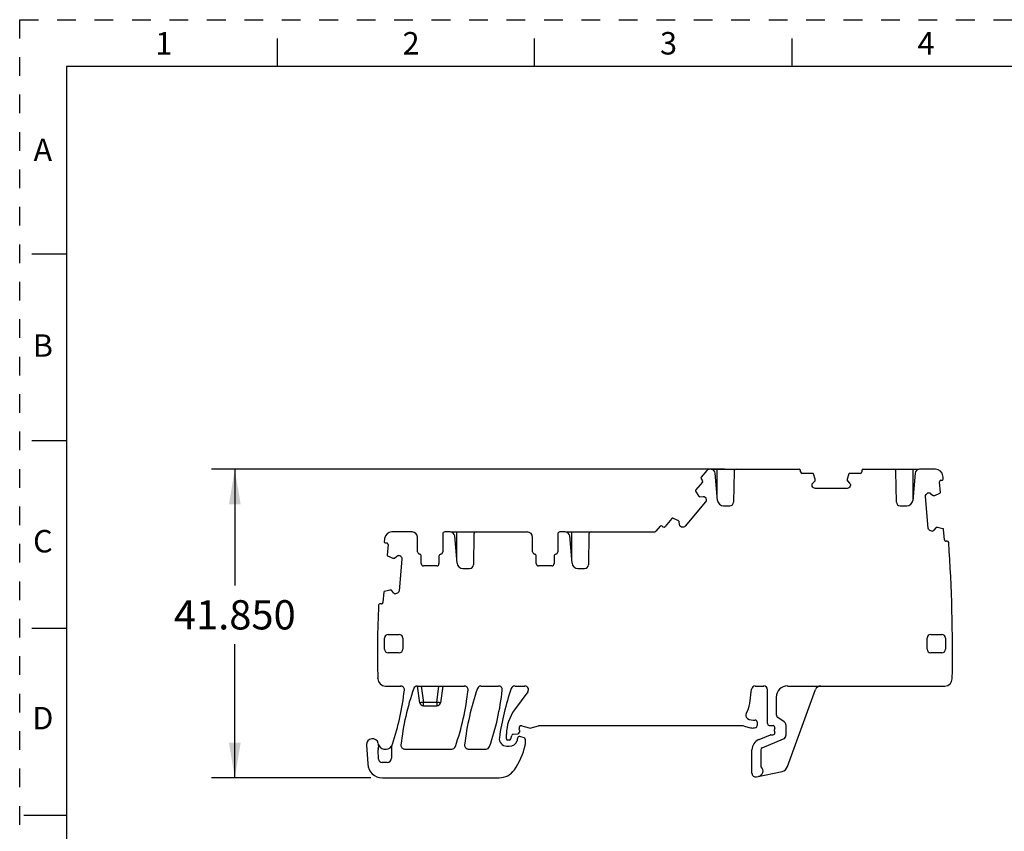
# Model space of a CAD drawing. Units: inches. Extents: x 0 to 11, y 0 to 8.5.
# Drawn here: x 0 to 5.3, y 4.2 to 8.5 of the extents above; entities that cross this region are included whole.
import ezdxf

# ---------------------------------------------------------------- set-up
doc = ezdxf.new("R2010")
doc.units = ezdxf.units.IN
doc.header["$LTSCALE"] = 0.605
doc.header["$MEASUREMENT"] = 0
doc.linetypes.add('HIDDEN', pattern=[0.2, 0.1, -0.1])
doc.layers.get('0').update_dxf_attribs({"linetype": 'CONTINUOUS'})
doc.layers.add('DEFAULT_2', color=8, linetype='HIDDEN')
doc.styles.get("Standard").update_dxf_attribs({"font": 'txt', "width": 0.8})
doc.styles.add('TEXTSTYLE_2', font='txt')
doc.dimstyles.new('DIMSTYLE_1', dxfattribs={"dimtxt": 0.15625, "dimasz": 0.1875, "dimexe": 0.125, "dimexo": 0.0625, "dimgap": 0.078125, "dimtad": 0, "dimtih": 1, "dimtoh": 1, "dimdec": 3, "dimzin": 0, "dimdsep": 46, "dimtxsty": 'STANDARD', "dimblk": '_FILLED', "dimblk1": '_FILLED', "dimblk2": '_FILLED', "dimcen": 0.09, "dimadec": 3, "dimazin": 0, "dimtp": 0.001, "dimtm": 0.001, "dimtfac": 1, "dimtdec": 3, "dimtofl": 0, "dimtmove": 0, "dimatfit": 3, "dimldrblk": '_FILLED', "dimfxl": 1, "dimtolj": 1, "dimtzin": 0, "dimarcsym": 0})

# ---------------------------------------------------------------- blocks, each defined once
blk = doc.blocks.new('_FILLED')
at = {"color": 0, "linetype": 'BYBLOCK'}
blk.add_solid([(0, 0), (-1, 0.167), (-1, -0.167)], dxfattribs=at)
blk = doc.blocks.new('*D0')
at = {"color": 2, "linetype": 'CONTINUOUS'}
for p, q in [((3.7641, 6.0986), (1.0237, 6.0986)), ((1.1487, 6.0986), (1.1487, 5.4775)), ((1.1487, 4.451), (1.1487, 5.165)), ((1.8745, 4.451), (1.0237, 4.451))]:
    blk.add_line(p, q, dxfattribs=at)
at = {"color": 2, "linetype": 'CONTINUOUS', "xscale": 0.1875, "yscale": 0.1875, "zscale": 0.1875}
for p, rotation in [((1.1487, 6.0986), 90), ((1.1487, 4.451), 270)]:
    blk.add_blockref('_FILLED', p, dxfattribs=dict(at, rotation=rotation))
at = {"color": 2, "linetype": 'CONTINUOUS', "insert": (1.1487, 5.3994), "char_height": 0.15625, "width": 0.75, "attachment_point": 2, "line_spacing_factor": 0.9}
blk.add_mtext('41.850', dxfattribs=at)

msp = doc.modelspace()

# ---------------------------------------------------------------- linework, layer by layer
at = {"color": 7, "linetype": 'CONTINUOUS'}
for p, q in [((1.375, 8.4), (1.375, 8.25)), ((2.75, 8.25), (2.75, 8.4)), ((4.125, 8.25), (4.125, 8.4)), ((0.25, 8.25), (0.25, 0.25)), ((10.75, 8.25), (0.25, 8.25)), ((0.064, 7.25), (0.25, 7.25)), ((0.25, 6.25), (0.064, 6.25)), ((3.6691, 6.0916), (3.6398, 6.0567)), ((3.6911, 6.0986), (3.6841, 6.0986)), ((3.6926, 6.0986), (4.1624, 6.0986)), ((3.7273, 5.9325), (3.7146, 6.0771)), ((3.7245, 5.9649), (3.7245, 6.0986)), ((3.8148, 6.087), (3.812, 5.9231)), ((4.1703, 6.0848), (4.1703, 6.0907)), ((4.235, 6.077), (4.1782, 6.077)), ((4.248, 6.0458), (4.2387, 6.0742)), ((4.4287, 6.0741), (4.4194, 6.0458)), ((4.4892, 6.077), (4.4324, 6.077)), ((4.4971, 6.0907), (4.4971, 6.0848)), ((4.505, 6.0986), (4.8016, 6.0986)), ((4.6818, 5.9231), (4.679, 6.087)), ((4.7814, 6.0771), (4.7688, 5.9325)), ((4.7697, 6.0986), (4.7697, 5.9433)), ((4.891, 6.0986), (4.805, 6.0986)), ((3.6463, 6.0307), (3.6098, 5.9872)), ((3.6408, 6.0456), (3.6453, 6.0418)), ((4.2313, 6.0138), (4.2313, 6.0152)), ((4.2354, 6.0249), (4.2475, 6.037)), ((4.2391, 6.0003), (4.2354, 6.004)), ((4.2481, 6.0384), (4.2481, 6.0452)), ((4.4186, 5.9963), (4.2489, 5.9963)), ((4.4193, 6.0452), (4.4193, 6.0384)), ((4.4199, 6.037), (4.432, 6.0249)), ((4.432, 6.004), (4.4283, 6.0003)), ((4.4361, 6.0152), (4.4361, 6.0138)), ((4.9165, 5.9745), (4.9115, 6.0311)), ((4.9187, 6.0399), (4.9246, 6.0399)), ((3.6094, 5.9826), (3.6253, 5.9572)), ((3.6257, 5.9568), (3.6309, 5.9524)), ((3.6323, 5.952), (3.6494, 5.9535)), ((3.6595, 5.9503), (3.6605, 5.9494)), ((4.8521, 5.7846), (4.8373, 5.9537)), ((4.8405, 5.9637), (4.8439, 5.9678)), ((4.8535, 5.9727), (4.8546, 5.9727)), ((4.8646, 5.9696), (4.8778, 5.9586)), ((4.8792, 5.9583), (4.8859, 5.9586)), ((4.8865, 5.9589), (4.9142, 5.9706)), ((3.6627, 5.9247), (3.5536, 5.7947)), ((3.6656, 5.9401), (3.6657, 5.9348)), ((3.7587, 5.9037), (3.7923, 5.9037)), ((4.7015, 5.9037), (4.7374, 5.9037)), ((3.5151, 5.8259), (3.4873, 5.8371)), ((3.4196, 5.7943), (3.3977, 5.7682)), ((3.4353, 5.7915), (3.4307, 5.7953)), ((3.4828, 5.836), (3.4463, 5.7925)), ((3.5208, 5.8212), (3.5156, 5.8256)), ((3.523, 5.8028), (3.5215, 5.8199)), ((3.5289, 5.7926), (3.5279, 5.7935)), ((3.5443, 5.7896), (3.539, 5.7895)), ((4.8928, 5.7868), (4.8818, 5.7737)), ((4.9009, 5.788), (4.8941, 5.7877)), ((4.9307, 5.7813), (4.9015, 5.7881)), ((2.0955, 5.764), (1.9878, 5.764)), ((2.125, 5.6577), (2.125, 5.7345)), ((2.2589, 5.7522), (2.2589, 5.6573)), ((2.2995, 5.764), (2.2707, 5.764)), ((2.3029, 5.764), (2.7097, 5.764)), ((2.3356, 5.5978), (2.323, 5.7424)), ((2.3347, 5.6086), (2.3347, 5.764)), ((2.4254, 5.7524), (2.4226, 5.5884)), ((2.7392, 5.6577), (2.7392, 5.7345)), ((2.8731, 5.7522), (2.8731, 5.6573)), ((2.9136, 5.764), (2.8849, 5.764)), ((2.917, 5.764), (3.3887, 5.764)), ((2.9498, 5.5978), (2.9372, 5.7424)), ((2.9489, 5.6086), (2.9489, 5.764)), ((3.0396, 5.7524), (3.0368, 5.5884)), ((4.861, 5.7719), (4.857, 5.7753)), ((4.8721, 5.7688), (4.8711, 5.7687)), ((4.9386, 5.7213), (4.9337, 5.7778)), ((1.954, 5.7052), (1.9599, 5.7052)), ((1.967, 5.6965), (1.9621, 5.6399)), ((4.9531, 5.7144), (4.9472, 5.7144)), ((1.9645, 5.6359), (1.992, 5.6242)), ((2.0008, 5.6239), (2.0139, 5.635)), ((2.024, 5.6381), (2.0251, 5.6381)), ((2.0347, 5.6331), (2.0381, 5.6291)), ((2.1447, 5.5947), (2.1447, 5.6344)), ((2.2392, 5.6341), (2.2392, 5.5947)), ((2.7589, 5.5947), (2.7589, 5.6344)), ((2.8534, 5.6341), (2.8534, 5.5947)), ((1.9926, 5.6239), (1.9993, 5.6236)), ((2.0413, 5.619), (2.0265, 5.45)), ((2.2274, 5.5829), (2.1565, 5.5829)), ((2.8416, 5.5829), (2.7707, 5.5829)), ((2.367, 5.5691), (2.4029, 5.5691)), ((2.9812, 5.5691), (3.0171, 5.5691)), ((1.9449, 5.4432), (1.9399, 5.3866)), ((1.9771, 5.4534), (1.9479, 5.4467)), ((1.9844, 5.453), (1.9777, 5.4533)), ((1.9968, 5.439), (1.9858, 5.4522)), ((2.0075, 5.4341), (2.0064, 5.4341)), ((2.0216, 5.4406), (2.0176, 5.4372)), ((1.9314, 5.3797), (1.9255, 5.3797)), ((0.064, 5.25), (0.25, 5.25)), ((1.9676, 5.2167), (2.0266, 5.2167)), ((4.8652, 5.2167), (4.9243, 5.2167)), ((1.9479, 5.138), (1.9479, 5.197)), ((2.0463, 5.197), (2.0463, 5.138)), ((4.8455, 5.138), (4.8455, 5.197)), ((4.9439, 5.197), (4.9439, 5.138)), ((2.0266, 5.1183), (1.9676, 5.1183)), ((4.9243, 5.1183), (4.8652, 5.1183)), ((1.9126, 4.9794), (1.9126, 4.9805)), ((1.9519, 4.9411), (2.0348, 4.9411)), ((2.1229, 4.9411), (2.3749, 4.9411)), ((2.1369, 4.852), (2.1251, 4.9411)), ((2.1448, 4.9411), (2.1564, 4.8535)), ((2.2276, 4.8535), (2.2391, 4.9411)), ((2.2588, 4.9411), (2.2471, 4.852)), ((2.4632, 4.9411), (2.5575, 4.9411)), ((2.7135, 4.9097), (2.6421, 4.8133)), ((2.6439, 4.9411), (2.6977, 4.9411)), ((3.8987, 4.8484), (3.9087, 4.924)), ((3.9282, 4.9411), (3.9735, 4.9411)), ((3.9932, 4.74), (3.9932, 4.9215)), ((4.0995, 4.9411), (4.9408, 4.9411)), ((4.1001, 4.5103), (4.2499, 4.9217)), ((2.1564, 4.8348), (2.1564, 4.8535)), ((2.2276, 4.8535), (2.1564, 4.8535)), ((2.2276, 4.8535), (2.2276, 4.8348)), ((4.0404, 4.8821), (4.0404, 4.7884)), ((2.1564, 4.8348), (2.2276, 4.8348)), ((3.938, 4.7492), (3.938, 4.7294)), ((4.0828, 4.7497), (4.0492, 4.772)), ((4.0916, 4.7333), (4.0916, 4.6764)), ((2.5997, 4.6596), (2.5997, 4.6845)), ((2.636, 4.6832), (2.6594, 4.6853)), ((2.6684, 4.7058), (2.6684, 4.6951)), ((2.6813, 4.7282), (2.7215, 4.7174)), ((2.7317, 4.7174), (2.7708, 4.7279)), ((3.8592, 4.7285), (2.7759, 4.7285)), ((3.8694, 4.7272), (3.9034, 4.7181)), ((3.9238, 4.7181), (3.9307, 4.7199)), ((4.0026, 4.7301), (4.0231, 4.7293)), ((4.0109, 4.6801), (4.0227, 4.6801)), ((4.0306, 4.7006), (4.0306, 4.7089)), ((2.6133, 4.6518), (2.6075, 4.6518)), ((2.6228, 4.6591), (2.6274, 4.676)), ((2.6585, 4.6518), (2.6585, 4.6616)), ((2.694, 4.6649), (2.6709, 4.6711)), ((2.6999, 4.6573), (2.6999, 4.6281)), ((4.0071, 4.6794), (3.9469, 4.6544)), ((3.965, 4.6108), (4.0794, 4.6582)), ((1.8524, 4.6267), (1.8584, 4.5251)), ((1.9168, 4.5507), (1.9142, 4.5995)), ((1.9852, 4.6136), (1.9852, 4.5557)), ((2.0555, 4.6045), (2.3078, 4.6045)), ((2.3958, 4.6045), (2.4905, 4.6045)), ((2.6006, 4.6203), (2.6147, 4.6203)), ((3.9105, 4.4754), (3.9105, 4.5999)), ((3.9577, 4.5999), (3.9577, 4.5148)), ((1.9616, 4.5321), (1.9364, 4.5321)), ((3.9343, 4.4561), (4.0713, 4.4853)), ((1.937, 4.451), (2.5609, 4.451)), ((0.2471, 4.25), (0.0221, 4.25))]:
    msp.add_line(p, q, dxfattribs=at)
for centre, radius, start, end in [((3.6458, 6.0517), 0.00787, 140, 230), ((3.6841, 6.0789), 0.0197, 90, 140), ((3.6911, 6.075), 0.0236, 5, 90), ((3.8266, 6.0868), 0.0118, 90, 179), ((4.1624, 6.0907), 0.00787, 360, 90), ((4.1782, 6.0848), 0.00787, 180, 270), ((4.235, 6.073), 0.00394, 18, 90), ((4.4324, 6.073), 0.00394, 90, 162), ((4.4892, 6.0848), 0.00787, 270, 360), ((4.505, 6.0907), 0.00787, 90, 180), ((4.6672, 6.0868), 0.0118, 1, 90), ((4.805, 6.075), 0.0236, 90, 175), ((4.891, 6.0593), 0.0394, 6.2294, 90), ((4.9239, 6.048), 0.00787, 275, 5.0004), ((-3.6933, 5.1222), 8.6746, 6.13042, 6.22941), ((3.6402, 6.0358), 0.00787, 320, 50), ((4.2461, 6.0452), 0.00197, 0.0184, 17.9816), ((4.4213, 6.0452), 0.00197, 162.0184, 179.9816), ((4.9194, 6.0318), 0.00787, 94.9184, 185), ((3.6128, 5.9847), 0.00394, 140, 212), ((3.627, 5.9583), 0.00197, 212.0184, 229.9816), ((4.8544, 5.9589), 0.0138, 93.7187, 140.0308), ((4.8858, 5.9607), 0.00197, 275.0184, 292.9816), ((4.9126, 5.9742), 0.00394, 293, 5), ((3.7587, 5.9352), 0.0315, 185, 270), ((3.7923, 5.9234), 0.0197, 270, 359), ((4.7015, 5.9234), 0.0197, 181, 270), ((4.7374, 5.9352), 0.0315, 270, 355), ((3.4859, 5.8335), 0.00394, 68, 140), ((3.4257, 5.7893), 0.00787, 50, 140), ((3.4403, 5.7975), 0.00787, 230, 320), ((3.5144, 5.8241), 0.00197, 50.0184, 67.9816), ((4.901, 5.7861), 0.00197, 77.0184, 94.9816), ((1.9878, 5.7246), 0.0394, 90, 172.785), ((2.0955, 5.7345), 0.0295, 0, 90), ((2.2707, 5.7522), 0.0118, 90, 180), ((2.2995, 5.7404), 0.0236, 5, 90), ((2.4373, 5.7522), 0.0118, 90, 179), ((2.7097, 5.7345), 0.0295, 360, 90), ((2.8849, 5.7522), 0.0118, 90, 180), ((2.9136, 5.7404), 0.0236, 5, 90), ((3.0514, 5.7522), 0.0118, 90, 179), ((3.3887, 5.7758), 0.0118, 270, 320), ((4.8712, 5.7825), 0.0138, 273.7187, 320.0308), ((4.9298, 5.7775), 0.00394, 5, 77), ((6.746, 5.1222), 4.8355, 172.785, 172.9703), ((1.9547, 5.7133), 0.00787, 174.9944, 265.0816), ((1.9592, 5.6971), 0.00787, 355, 85.0816), ((4.9465, 5.7219), 0.00787, 185, 275.0816), ((4.9537, 5.7068), 0.00787, 5.4336, 95.0816), ((-3.6933, 5.1222), 8.6746, 359.05955, 3.86867), ((1.966, 5.6395), 0.00394, 175, 247), ((2.0242, 5.6243), 0.0138, 39.9723, 86.1552), ((2.1369, 5.6577), 0.0118, 180, 260.4059), ((2.1329, 5.6344), 0.0118, 0, 80.4059), ((2.251, 5.6341), 0.0118, 99.5941, 180), ((2.2471, 5.6573), 0.0118, 279.5941, 0), ((2.751, 5.6577), 0.0118, 180, 260.4059), ((2.7471, 5.6344), 0.0118, 0, 80.4059), ((2.8652, 5.6341), 0.0118, 99.5941, 180), ((2.8613, 5.6573), 0.0118, 279.5941, 0), ((1.9928, 5.626), 0.00197, 247.0184, 264.9816), ((2.1565, 5.5947), 0.0118, 180, 270), ((2.2274, 5.5947), 0.0118, 270, 0), ((2.367, 5.6006), 0.0315, 185, 270), ((2.4029, 5.5888), 0.0197, 270, 359), ((2.7707, 5.5947), 0.0118, 180, 270), ((2.8416, 5.5947), 0.0118, 270, 0), ((2.9812, 5.6006), 0.0315, 185, 270), ((3.0171, 5.5888), 0.0197, 270, 359), ((1.9488, 5.4428), 0.00394, 103, 175), ((1.9775, 5.4515), 0.00197, 85.0184, 102.9816), ((2.0073, 5.4479), 0.0138, 219.9723, 266.1552), ((6.746, 5.1222), 4.8355, 177.0297, 181.6796), ((1.9248, 5.3721), 0.00787, 84.9184, 175.0055), ((1.9321, 5.3873), 0.00787, 264.9184, 355), ((1.9676, 5.197), 0.0197, 90, 180), ((2.0266, 5.197), 0.0197, 0, 90), ((4.8652, 5.197), 0.0197, 90, 180), ((4.9243, 5.197), 0.0197, 0, 90), ((1.9676, 5.138), 0.0197, 180, 270), ((2.0266, 5.138), 0.0197, 270, 360), ((4.8652, 5.138), 0.0197, 180, 270), ((4.9243, 5.138), 0.0197, 270, 360), ((1.9519, 4.9805), 0.0394, 181.5588, 270), ((4.9408, 4.9805), 0.0394, 270, 359.0596), ((0.6305, 5.0809), 1.4331, 341.6579, 353.5225), ((2.0348, 4.9215), 0.0197, 353.5225, 90), ((3.4055, 4.4746), 1.378, 160.7928, 173.6763), ((2.1229, 4.9215), 0.0197, 90, 160.7928), ((1.0248, 5.07), 1.378, 340.8402, 353.7214), ((2.3749, 4.9215), 0.0197, 353.7214, 90), ((3.7458, 4.4742), 1.378, 160.7757, 173.6601), ((2.4632, 4.9215), 0.0197, 90, 160.7757), ((1.2073, 5.0693), 1.378, 340.8719, 353.7515), ((2.5575, 4.9215), 0.0197, 353.7515, 89.9999), ((3.9262, 4.4736), 1.378, 160.7478, 172.0107), ((2.6439, 4.9215), 0.0197, 90, 160.7478), ((2.6977, 4.9215), 0.0197, 323.5, 90), ((3.9282, 4.9215), 0.0197, 90, 172.5), ((3.9735, 4.9215), 0.0197, 0, 90), ((4.0995, 4.8821), 0.0591, 90, 180), ((4.2776, 4.9116), 0.0295, 90, 160), ((2.1564, 4.8545), 0.0197, 187.5, 270), ((2.2276, 4.8545), 0.0197, 270, 352.5), ((3.7621, 4.8663), 0.1378, 328.7274, 352.5), ((2.8162, 4.6845), 0.2165, 143.5, 180), ((3.8967, 4.7846), 0.0197, 148.7274, 238.3544), ((4.0601, 4.7884), 0.0197, 180, 236.396), ((3.9194, 4.8215), 0.063, 238.3544, 276.9192), ((3.9282, 4.7492), 0.00984, 0, 96.9192), ((4.003, 4.74), 0.00984, 180, 267.694), ((4.0719, 4.7333), 0.0197, 360, 56.396), ((2.6369, 4.6734), 0.00984, 95, 165), ((2.6585, 4.6951), 0.00984, 275, 0), ((2.6782, 4.7168), 0.0118, 75, 200.3641), ((2.6487, 4.7058), 0.0197, 0, 20.3641), ((2.7266, 4.7364), 0.0197, 255, 285), ((2.7759, 4.7089), 0.0197, 90, 105), ((3.8592, 4.6892), 0.0394, 75, 90), ((3.9136, 4.7561), 0.0394, 255, 285), ((3.9282, 4.7294), 0.00984, 285, 360), ((4.0109, 4.6703), 0.00984, 90.0001, 112.5001), ((4.0227, 4.69), 0.00984, 270, 21.0395), ((4.0227, 4.7195), 0.00984, 338.9605, 87.694), ((4.0502, 4.7089), 0.0197, 158.9605, 180), ((4.0502, 4.7006), 0.0197, 180, 201.0395), ((1.8838, 4.6285), 0.0315, 11.2123, 183.3726), ((1.9533, 4.6423), 0.0394, 191.2123, 324.9177), ((1.8779, 4.6197), 0.0394, 341.1242, 16.7001), ((1.9533, 4.6423), 0.0394, 330.8483, 341.6579), ((2.6006, 4.6596), 0.0394, 172.0107, 270), ((2.6075, 4.6596), 0.00787, 180, 270), ((2.6133, 4.6616), 0.00984, 270, 345), ((2.6147, 4.6675), 0.0472, 270, 335.0989), ((2.6487, 4.6518), 0.00984, 335.0989, 360), ((2.6684, 4.6616), 0.00984, 75, 180), ((2.692, 4.6573), 0.00787, 0, 75), ((2.6802, 4.6281), 0.0197, 347.1489, 0), ((3.9695, 4.5999), 0.0591, 112.5, 180), ((4.0719, 4.6764), 0.0197, 292.5, 0), ((1.9338, 4.6006), 0.0197, 161.1242, 183.0611), ((2.0049, 4.6136), 0.0197, 150.8483, 180), ((2.0555, 4.6242), 0.0197, 173.6763, 270), ((2.3078, 4.6242), 0.0197, 270, 340.8402), ((2.3958, 4.6242), 0.0197, 173.6601, 270), ((2.4905, 4.6242), 0.0197, 270, 340.8719), ((2.3347, 4.7069), 0.374, 325.1501, 347.1489), ((3.9695, 4.5999), 0.0118, 112.5, 180), ((1.937, 4.5297), 0.0787, 183.3726, 270), ((1.9364, 4.5518), 0.0197, 183.0611, 270), ((1.9616, 4.5557), 0.0236, 270, 360), ((2.5609, 4.5494), 0.0984, 270, 325.1501), ((3.9302, 4.4754), 0.0197, 180, 282), ((3.94, 4.4875), 0.0295, 282, 46.8264), ((3.9656, 4.5148), 0.00787, 180, 226.8264), ((4.0631, 4.5238), 0.0394, 282, 340)]:
    msp.add_arc(centre, radius, start, end, dxfattribs=at)
for points in [[(4.2313, 6.0152), (4.2313, 6.0188), (4.2328, 6.0224), (4.2354, 6.0249)], [(4.2354, 6.004), (4.2328, 6.0066), (4.2313, 6.0102), (4.2313, 6.0138)], [(4.2489, 5.9963), (4.2453, 5.9963), (4.2417, 5.9977), (4.2391, 6.0003)], [(4.2475, 6.037), (4.2479, 6.0374), (4.2481, 6.0379), (4.2481, 6.0384)], [(4.4283, 6.0003), (4.4257, 5.9977), (4.4222, 5.9963), (4.4186, 5.9963)], [(4.4193, 6.0384), (4.4193, 6.0379), (4.4196, 6.0374), (4.4199, 6.037)], [(4.432, 6.0249), (4.4346, 6.0224), (4.4361, 6.0188), (4.4361, 6.0152)], [(4.4361, 6.0138), (4.4361, 6.0102), (4.4346, 6.0066), (4.432, 6.004)], [(3.6309, 5.9524), (3.6313, 5.9521), (3.6318, 5.9519), (3.6323, 5.952)], [(3.6494, 5.9535), (3.653, 5.9538), (3.6567, 5.9526), (3.6595, 5.9503)], [(3.6605, 5.9494), (3.6633, 5.9471), (3.6651, 5.9436), (3.6654, 5.94)], [(4.8373, 5.9537), (4.837, 5.9573), (4.8381, 5.961), (4.8405, 5.9637)], [(4.8546, 5.9728), (4.8582, 5.9731), (4.8619, 5.9719), (4.8646, 5.9696)], [(4.8778, 5.9586), (4.8782, 5.9582), (4.8787, 5.9581), (4.8792, 5.9581)], [(3.6658, 5.9348), (3.6662, 5.9312), (3.665, 5.9275), (3.6627, 5.9247)], [(3.5215, 5.8199), (3.5215, 5.8204), (3.5212, 5.8209), (3.5208, 5.8212)], [(3.5279, 5.7935), (3.5251, 5.7958), (3.5233, 5.7992), (3.523, 5.8028)], [(3.539, 5.7894), (3.5354, 5.7891), (3.5317, 5.7903), (3.5289, 5.7926)], [(3.5536, 5.7947), (3.5513, 5.792), (3.5478, 5.7902), (3.5442, 5.7899)], [(4.857, 5.7753), (4.8542, 5.7776), (4.8524, 5.781), (4.8521, 5.7846)], [(4.8942, 5.7875), (4.8936, 5.7875), (4.8931, 5.7872), (4.8928, 5.7868)], [(4.8711, 5.7687), (4.8675, 5.7684), (4.8638, 5.7696), (4.861, 5.7719)], [(2.0139, 5.635), (2.0167, 5.6373), (2.0204, 5.6384), (2.024, 5.6381)], [(2.0381, 5.6291), (2.0404, 5.6263), (2.0416, 5.6226), (2.0413, 5.619)], [(1.9993, 5.6235), (1.9998, 5.6234), (2.0004, 5.6236), (2.0008, 5.6239)], [(1.9858, 5.4522), (1.9854, 5.4526), (1.9849, 5.4528), (1.9844, 5.4529)], [(2.0176, 5.4372), (2.0148, 5.4349), (2.0111, 5.4337), (2.0075, 5.4341)], [(2.0265, 5.45), (2.0262, 5.4464), (2.0244, 5.4429), (2.0216, 5.4406)]]:
    msp.add_open_spline(points, degree=3, dxfattribs=at)
for points, knots in [([(2.1564, 4.8535), (2.1551, 4.8533), (2.1526, 4.853), (2.149, 4.8526), (2.1457, 4.8523), (2.1428, 4.852), (2.1404, 4.8518), (2.1388, 4.8518), (2.1378, 4.8518), (2.1373, 4.8518), (2.137, 4.8518), (2.1369, 4.8519), (2.1369, 4.852)], [0, 0, 0, 0, 0.194353, 0.381426, 0.553515, 0.704318, 0.828221, 0.920477, 0.953679, 0.977855, 0.993022, 1, 1, 1, 1]), ([(2.2471, 4.852), (2.2471, 4.8519), (2.2469, 4.8518), (2.2466, 4.8518), (2.2462, 4.8518), (2.2452, 4.8518), (2.2435, 4.8518), (2.2412, 4.852), (2.2382, 4.8523), (2.2349, 4.8526), (2.2313, 4.853), (2.2288, 4.8533), (2.2276, 4.8535)], [0, 0, 0, 0, 0.006979, 0.022155, 0.046369, 0.079584, 0.171888, 0.295785, 0.446632, 0.618728, 0.805547, 1, 1, 1, 1])]:
    msp.add_open_spline(points, degree=3, knots=knots, dxfattribs=at)
at = {"layer": 'DEFAULT_2', "color": 8, "linetype": 'HIDDEN'}
for p, q in [((0, 0), (0, 8.5)), ((0, 8.5), (11, 8.5))]:
    msp.add_line(p, q, dxfattribs=at)

# ---------------------------------------------------------------- texts
at = {"color": 2, "linetype": 'CONTINUOUS', "char_height": 0.12, "width": 0.12, "attachment_point": 2, "line_spacing_factor": 0.9, "style": 'TEXTSTYLE_2'}
for s, insert in [('1', (0.77, 8.434)), ('2', (2.09, 8.434)), ('3', (3.465, 8.434)), ('4', (4.84, 8.434)), ('A', (0.1237, 7.8645)), ('B', (0.1237, 6.8195)), ('C', (0.1237, 5.7745)), ('D', (0.1237, 4.8295))]:
    msp.add_mtext(s, dxfattribs=dict(at, insert=insert))

# ---------------------------------------------------------------- dimensions: what is measured, and where the dimension line sits
at = {"color": 2, "linetype": 'CONTINUOUS'}
dim = msp.add_linear_dim(base=(1.1487, 4.451), p1=(3.8266, 6.0986), p2=(1.937, 4.451), angle=270, dimstyle='DIMSTYLE_1', dxfattribs=at)
dim.commit()
dim.dimension.update_dxf_attribs({"geometry": '*D0', "text_midpoint": (1.1487, 5.3212), "dimtype": 160})

doc.saveas('drawing.dxf')
